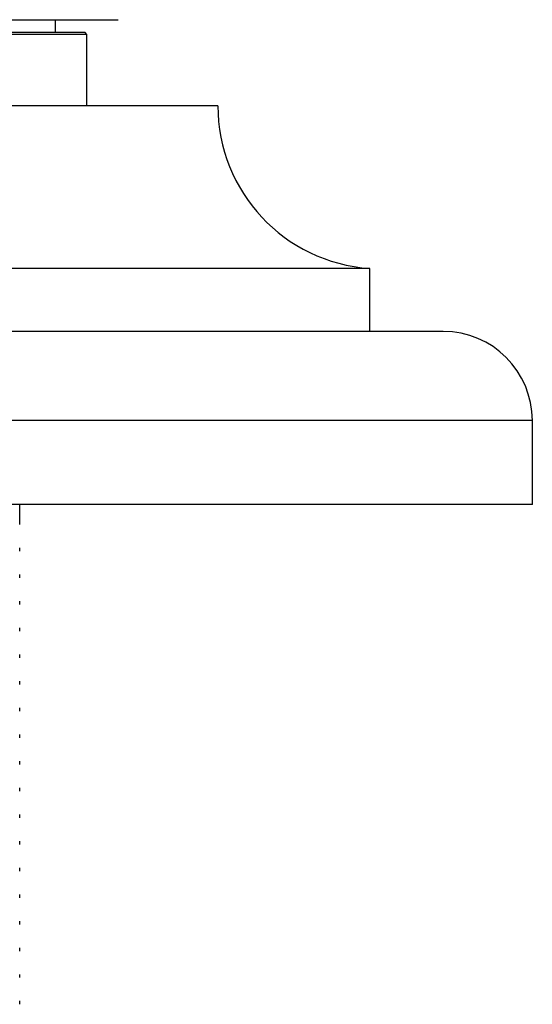
# Model space of a CAD drawing. Units: millimetres. Extents: x 5 to 995, y 5 to 995.
# Drawn here: x 559 to 571, y 751 to 775 of the extents above; entities that cross this region are included whole.
import ezdxf

# ---------------------------------------------------------------- set-up
doc = ezdxf.new("R2010")
doc.units = ezdxf.units.MM

msp = doc.modelspace()

# ---------------------------------------------------------------- linework, layer by layer
at = {"color": 7, "linetype": 'Continuous', "lineweight": 25}
for p, q in [((547.304, 774.563), (561.299, 774.563)), ((559.799, 774.263), (559.799, 774.563)), ((556.151, 774.263), (560.499, 774.263)), ((560.549, 774.213), (556.29, 774.213)), ((560.549, 774.213), (560.499, 774.263)), ((560.549, 772.513), (560.549, 774.213)), ((563.674, 772.513), (553.799, 772.513)), ((567.299, 768.638), (553.799, 768.638)), ((567.299, 767.138), (567.299, 768.638)), ((569.049, 767.138), (553.799, 767.138)), ((571.174, 763.013), (571.174, 765.013)), ((571.174, 763.013), (553.799, 763.013)), ((558.949, 762.534), (558.949, 763.013)), ((558.949, 761.899), (558.949, 761.978)), ((558.949, 761.264), (558.949, 761.343)), ((558.949, 760.629), (558.949, 760.708)), ((558.949, 759.994), (558.949, 760.073)), ((558.949, 759.359), (558.949, 759.438)), ((558.949, 758.724), (558.949, 758.803)), ((558.949, 758.089), (558.949, 758.168)), ((558.949, 757.454), (558.949, 757.533)), ((558.949, 756.819), (558.949, 756.898)), ((558.949, 756.184), (558.949, 756.263)), ((558.949, 755.549), (558.949, 755.628)), ((558.949, 754.914), (558.949, 754.993)), ((558.949, 754.279), (558.949, 754.358)), ((558.949, 753.644), (558.949, 753.723)), ((558.949, 753.009), (558.949, 753.088)), ((558.949, 752.374), (558.949, 752.453)), ((558.949, 751.739), (558.949, 751.818)), ((558.949, 751.104), (558.949, 751.183))]:
    msp.add_line(p, q, dxfattribs=at)
at = {"color": 8, "linetype": 'Continuous', "lineweight": 25}
msp.add_line((571.174, 765.013), (553.799, 765.013), dxfattribs=at)
at = {"color": 7, "linetype": 'Continuous', "lineweight": 25}
for centre, radius, start, end in [((567.557, 772.513), 3.884, 180, 266.1817), ((569.049, 765.013), 2.125, 0, 90)]:
    msp.add_arc(centre, radius, start, end, dxfattribs=at)

doc.saveas('drawing.dxf')
